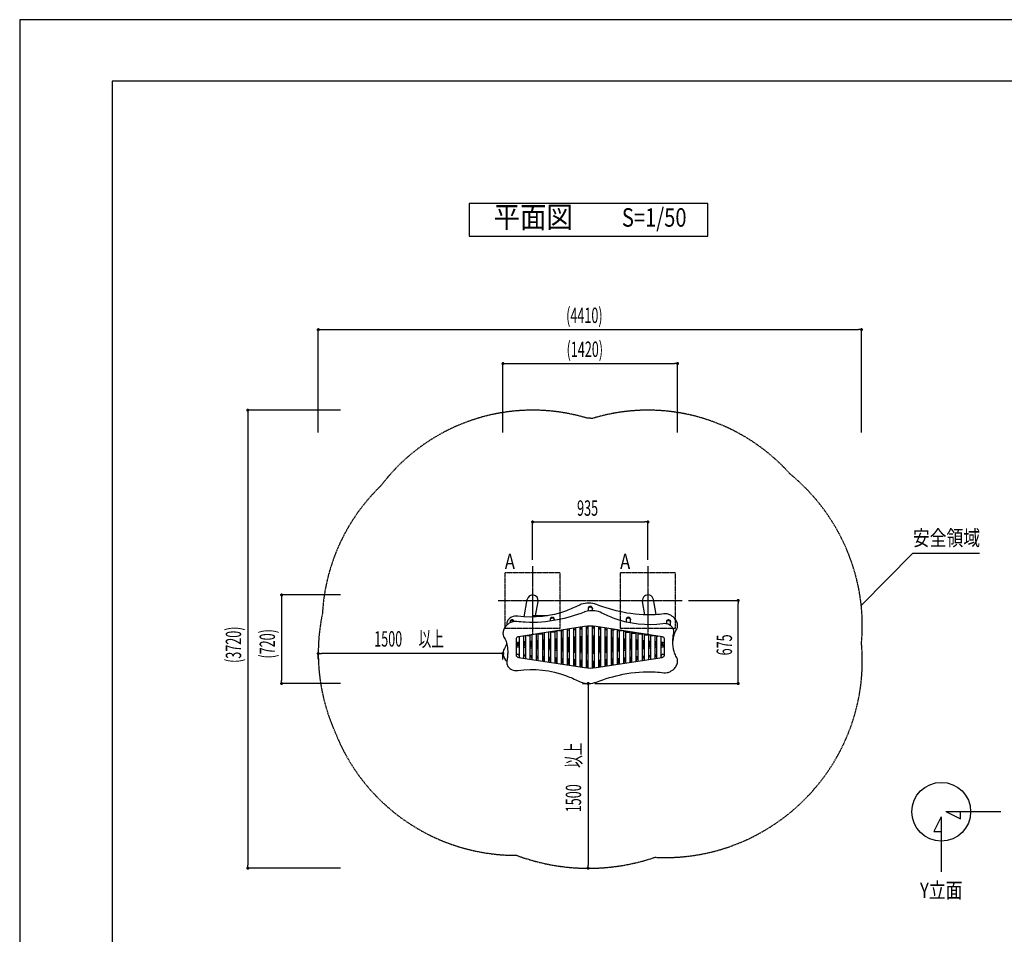
# Model space of a CAD drawing. Extents: x 0 to 21000, y 0 to 14850.
# Drawn here: x 0 to 7997, y 7425 to 14850 of the extents above; entities that cross this region are included whole.
import ezdxf
from ezdxf.enums import TextEntityAlignment as Align

# ---------------------------------------------------------------- set-up
doc = ezdxf.new("R2010")
doc.units = 0
doc.header["$LTSCALE"] = 10
for name, pattern in [('CENTER', [2, 1.25, -0.25, 0.25, -0.25]), ('HIDDEN', [0.375, 0.25, -0.125]), ('HIDDENX2', [0.75, 0.5, -0.25])]:
    doc.linetypes.add(name, pattern=pattern)
doc.layers.get('0').update_dxf_attribs({"linetype": 'CONTINUOUS'})
doc.layers.get('DEFPOINTS').update_dxf_attribs({"color": 252, "linetype": 'CONTINUOUS'})
for name, color, linetype in [('D-BGD', 7, 'CONTINUOUS'), ('D-BGD-DIM', 7, 'CONTINUOUS'), ('D-BGD-TXT', 7, 'CONTINUOUS'), ('D-BMK', 30, 'CENTER'), ('D-STR', 1, 'CONTINUOUS'), ('D-STR-DIM', 7, 'CONTINUOUS'), ('D-STR-HTXT', 7, 'CONTINUOUS'), ('D-TTL', 30, 'CONTINUOUS'), ('D-TTL-FRAM', 30, 'CONTINUOUS'), ('D-TTL-TXT', 7, 'CONTINUOUS')]:
    doc.layers.add(name, color=color, linetype=linetype)
doc.styles.add('MTXPL_ＭＳ_Ｐゴシック', font='txt.shx', dxfattribs={"height": 0.2})
doc.styles.add('STYLE_0', font='romans.shx', dxfattribs={"width": 0.6, "bigfont": 'bigfont.shx'})
doc.styles.add('STYLE_2_5', font='romans.shx', dxfattribs={"width": 0.8, "height": 2.5, "bigfont": 'bigfont.shx'})
doc.styles.add('STYLE_3_0', font='romans.shx', dxfattribs={"width": 0.8, "height": 3, "bigfont": 'bigfont.shx'})
doc.styles.add('STYLE_3_5', font='romans.shx', dxfattribs={"width": 0.9, "height": 3.5, "bigfont": 'bigfont.shx'})
doc.dimstyles.new('S-50', dxfattribs={"dimscale": 50, "dimtxt": 2.5, "dimasz": 0.5, "dimexe": 0, "dimexo": 1, "dimgap": 1, "dimtad": 1, "dimblk": 'DOT', "dimcen": 0, "dimclrd": 256, "dimclre": 256, "dimclrt": 256, "dimazin": 3, "dimtfac": 0.05, "dimtix": 1, "dimtmove": 0, "dimatfit": 3})
doc.dimstyles.new('S-50-_XXX_', dxfattribs={"dimscale": 50, "dimtxt": 2.5, "dimasz": 0.5, "dimexe": 0, "dimexo": 1, "dimgap": 0, "dimtad": 1, "dimrnd": 10, "dimblk": 'DOT', "dimcen": 0, "dimclrd": 256, "dimclre": 256, "dimclrt": 256, "dimazin": 3, "dimtfac": 0.05, "dimtix": 1, "dimtmove": 0, "dimatfit": 3})

# ---------------------------------------------------------------- blocks, each defined once
blk = doc.blocks.new('_DOT')
at = {"color": 0, "linetype": 'BYBLOCK'}
blk.add_line((-0.5, 0), (-1, 0), dxfattribs=at)
at = {"color": 0, "linetype": 'BYBLOCK', "const_width": 0.5}
blk.add_lwpolyline([(-0.25, 0, 1), (0.25, 0, 1)], format="xyb", close=True, dxfattribs=at)
blk = doc.blocks.new('*D8')
at = {"layer": 'D-BGD-DIM'}
for p, q in [((4166.1, 10464), (4166.1, 10772.6)), ((4191.1, 10772.6), (5077.8, 10772.6)), ((5102.8, 10464), (5102.8, 10772.6))]:
    blk.add_line(p, q, dxfattribs=at)
at = {"layer": 'DEFPOINTS', "color": 0, "linetype": 'CONTINUOUS'}
for p in [(5102.8, 10772.6), (4166.1, 10414), (5102.8, 10414)]:
    blk.add_point(p, dxfattribs=at)
at = {"layer": 'D-BGD-DIM', "linetype": 'CONTINUOUS', "xscale": 25, "yscale": 25, "zscale": 25, "rotation": 180}
blk.add_blockref('_DOT', (4166.1, 10772.6), dxfattribs=at)
at = {"layer": 'D-BGD-DIM', "linetype": 'CONTINUOUS', "xscale": 25, "yscale": 25, "zscale": 25}
blk.add_blockref('_DOT', (5102.8, 10772.6), dxfattribs=at)
at = {"layer": 'D-BGD-DIM', "style": 'STYLE_0', "width": 0.6}
blk.add_text('935', height=125, dxfattribs=at).set_placement((4527.3, 10822.6))
blk = doc.blocks.new('*D9')
at = {"layer": 'D-BGD-DIM'}
for p, q in [((5431.4, 10135.4), (5835.6, 10135.4)), ((5835.6, 9486.1), (5835.6, 10110.4)), ((4670.5, 9461.1), (5835.6, 9461.1))]:
    blk.add_line(p, q, dxfattribs=at)
at = {"layer": 'DEFPOINTS', "color": 0, "linetype": 'CONTINUOUS'}
for p in [(5381.4, 10135.4), (5835.6, 10135.4), (4620.5, 9461.1)]:
    blk.add_point(p, dxfattribs=at)
at = {"layer": 'D-BGD-DIM', "linetype": 'CONTINUOUS', "xscale": 25, "yscale": 25, "zscale": 25}
for p, rotation in [((5835.6, 10135.4), 90), ((5835.6, 9461.1), 270)]:
    blk.add_blockref('_DOT', p, dxfattribs=dict(at, rotation=rotation))
at = {"layer": 'D-BGD-DIM', "style": 'STYLE_0', "width": 0.6}
blk.add_text('675', height=125, rotation=90, dxfattribs=at).set_placement((5785.6, 9689.3))
blk = doc.blocks.new('*D10')
at = {"layer": 'D-STR-DIM'}
for p, q in [((3925.5, 11499.6), (3925.5, 12058.7)), ((3950.5, 12058.7), (5318.8, 12058.7)), ((5343.8, 11499.6), (5343.8, 12058.7))]:
    blk.add_line(p, q, dxfattribs=at)
at = {"layer": 'DEFPOINTS', "color": 0, "linetype": 'CONTINUOUS'}
for p in [(5343.8, 12058.7), (3925.5, 11449.6), (5343.8, 11449.6)]:
    blk.add_point(p, dxfattribs=at)
at = {"layer": 'D-STR-DIM', "linetype": 'CONTINUOUS', "xscale": 25, "yscale": 25, "zscale": 25, "rotation": 180}
blk.add_blockref('_DOT', (3925.5, 12058.7), dxfattribs=at)
at = {"layer": 'D-STR-DIM', "linetype": 'CONTINUOUS', "xscale": 25, "yscale": 25, "zscale": 25}
blk.add_blockref('_DOT', (5343.8, 12058.7), dxfattribs=at)
at = {"layer": 'D-STR-DIM', "style": 'STYLE_0', "width": 0.6}
blk.add_text('(1420)', height=125, dxfattribs=at).set_placement((4441.8, 12112.3))
blk = doc.blocks.new('*D11')
at = {"layer": 'D-STR-DIM'}
for p, q in [((2604.9, 10179.8), (2127.4, 10179.8)), ((2127.4, 10154.8), (2127.4, 9486.1)), ((2604.9, 9461.1), (2127.4, 9461.1))]:
    blk.add_line(p, q, dxfattribs=at)
at = {"layer": 'DEFPOINTS', "color": 0, "linetype": 'CONTINUOUS'}
for p in [(2654.9, 10179.8), (2127.4, 9461.1), (2654.9, 9461.1)]:
    blk.add_point(p, dxfattribs=at)
at = {"layer": 'D-STR-DIM', "linetype": 'CONTINUOUS', "xscale": 25, "yscale": 25, "zscale": 25}
for p, rotation in [((2127.4, 10179.8), 90), ((2127.4, 9461.1), 270)]:
    blk.add_blockref('_DOT', p, dxfattribs=dict(at, rotation=rotation))
at = {"layer": 'D-STR-DIM', "style": 'STYLE_0', "width": 0.6}
blk.add_text('(720)', height=125, rotation=90, dxfattribs=at).set_placement((2073.8, 9663.3))
blk = doc.blocks.new('*X31')
at = {"layer": 'D-STR-DIM', "width": 0.6}
for s, style, p in [('以上', 'MTXPL_ＭＳ_Ｐゴシック', (4560.2, 8776.4)), ('1500', 'STYLE_0', (4560.2, 8415.7))]:
    blk.add_text(s, height=125, rotation=90, dxfattribs=dict(at, style=style)).set_placement(p)
blk = doc.blocks.new('*D12')
at = {"layer": 'D-STR-DIM'}
for p, q in [((4570.5, 9461.1), (4616.9, 9461.1)), ((4616.9, 9436.1), (4616.9, 7986.1)), ((4570.5, 7961.1), (4616.9, 7961.1))]:
    blk.add_line(p, q, dxfattribs=at)
at = {"layer": 'DEFPOINTS', "color": 0, "linetype": 'CONTINUOUS'}
for p in [(4620.5, 9461.1), (4616.9, 7961.1), (4620.5, 7961.1)]:
    blk.add_point(p, dxfattribs=at)
at = {"layer": 'D-STR-DIM', "linetype": 'CONTINUOUS', "xscale": 25, "yscale": 25, "zscale": 25}
for p, rotation in [((4616.9, 9461.1), 90), ((4616.9, 7961.1), 270)]:
    blk.add_blockref('_DOT', p, dxfattribs=dict(at, rotation=rotation))
at = {"layer": 'D-STR-DIM', "linetype": 'CONTINUOUS'}
blk.add_blockref('*X31', (0, 0), dxfattribs=at)
blk = doc.blocks.new('*X32')
at = {"layer": 'D-STR-DIM', "width": 0.6}
for s, style, p in [('1500', 'STYLE_0', (2879.7, 9760.9)), ('以上', 'MTXPL_ＭＳ_Ｐゴシック', (3240.4, 9760.9))]:
    blk.add_text(s, height=125, dxfattribs=dict(at, style=style)).set_placement(p)
blk = doc.blocks.new('*D13')
at = {"layer": 'D-STR-DIM'}
for p, q in [((2425.1, 9658), (2425.1, 9704.2)), ((3900.1, 9704.2), (2450.1, 9704.2)), ((3925.1, 9656), (3925.1, 9704.2))]:
    blk.add_line(p, q, dxfattribs=at)
at = {"layer": 'DEFPOINTS', "color": 0, "linetype": 'CONTINUOUS'}
for p in [(2425.1, 9708), (2425.1, 9704.2), (3925.1, 9706)]:
    blk.add_point(p, dxfattribs=at)
at = {"layer": 'D-STR-DIM', "linetype": 'CONTINUOUS'}
blk.add_blockref('*X32', (0, 0), dxfattribs=at)
at = {"layer": 'D-STR-DIM', "linetype": 'CONTINUOUS', "xscale": 25, "yscale": 25, "zscale": 25, "rotation": 180}
blk.add_blockref('_DOT', (2425.1, 9704.2), dxfattribs=at)
at = {"layer": 'D-STR-DIM', "linetype": 'CONTINUOUS', "xscale": 25, "yscale": 25, "zscale": 25}
blk.add_blockref('_DOT', (3925.1, 9704.2), dxfattribs=at)
blk = doc.blocks.new('*D14')
at = {"layer": 'D-STR-DIM'}
for p, q in [((2604.9, 11679.8), (1852.4, 11679.8)), ((1852.4, 11654.8), (1852.4, 7986.1)), ((2604.9, 7961.1), (1852.4, 7961.1))]:
    blk.add_line(p, q, dxfattribs=at)
at = {"layer": 'DEFPOINTS', "color": 0, "linetype": 'CONTINUOUS'}
for p in [(2654.9, 11679.8), (1852.4, 7961.1), (2654.9, 7961.1)]:
    blk.add_point(p, dxfattribs=at)
at = {"layer": 'D-STR-DIM', "linetype": 'CONTINUOUS', "xscale": 25, "yscale": 25, "zscale": 25}
for p, rotation in [((1852.4, 11679.8), 90), ((1852.4, 7961.1), 270)]:
    blk.add_blockref('_DOT', p, dxfattribs=dict(at, rotation=rotation))
at = {"layer": 'D-STR-DIM', "style": 'STYLE_0', "width": 0.6}
blk.add_text('(3720)', height=125, rotation=90, dxfattribs=at).set_placement((1798.8, 9627.6))
blk = doc.blocks.new('*D15')
at = {"layer": 'D-STR-DIM'}
for p, q in [((2425.1, 11499.6), (2425.1, 12333.7)), ((2450.1, 12333.7), (6812.3, 12333.7)), ((6837.3, 11499.6), (6837.3, 12333.7))]:
    blk.add_line(p, q, dxfattribs=at)
at = {"layer": 'DEFPOINTS', "color": 0, "linetype": 'CONTINUOUS'}
for p in [(6837.3, 12333.7), (2425.1, 11449.6), (6837.3, 11449.6)]:
    blk.add_point(p, dxfattribs=at)
at = {"layer": 'D-STR-DIM', "linetype": 'CONTINUOUS', "xscale": 25, "yscale": 25, "zscale": 25, "rotation": 180}
blk.add_blockref('_DOT', (2425.1, 12333.7), dxfattribs=at)
at = {"layer": 'D-STR-DIM', "linetype": 'CONTINUOUS', "xscale": 25, "yscale": 25, "zscale": 25}
blk.add_blockref('_DOT', (6837.3, 12333.7), dxfattribs=at)
at = {"layer": 'D-STR-DIM', "style": 'STYLE_0', "width": 0.6}
blk.add_text('(4410)', height=125, dxfattribs=at).set_placement((4438.4, 12387.3))

msp = doc.modelspace()

# ---------------------------------------------------------------- linework, layer by layer
at = {"layer": 'D-BGD', "linetype": 'HIDDEN'}
for points in [[(3941.145, 9910.357), (4391.145, 9910.357), (4391.145, 10360.357), (3941.145, 10360.357)], [(4877.77, 9910.357), (5327.77, 9910.357), (5327.77, 10360.357), (4877.77, 10360.357)]]:
    msp.add_lwpolyline(points, close=True, dxfattribs=at)
at = {"layer": 'D-BMK'}
for p, q in [((4166.145, 10413.957), (4166.145, 9856.757)), ((5102.77, 10413.957), (5102.77, 9856.757)), ((3887.545, 10135.357), (5381.37, 10135.357))]:
    msp.add_line(p, q, dxfattribs=at)
at = {"layer": 'D-STR'}
for p, q in [((4615.408, 9920.833), (4605.354, 9920.049)), ((4663.562, 9920.049), (4653.508, 9920.833)), ((4247.87, 9870.285), (4247.837, 9870.414)), ((4615.408, 9909.906), (4605.354, 9909.122)), ((4615.408, 9847.235), (4614.085, 9847.114)), ((4663.562, 9909.122), (4653.508, 9909.906)), ((4654.831, 9847.114), (4653.508, 9847.235)), ((5021.079, 9870.414), (5021.046, 9870.285)), ((4614.085, 9716.914), (4615.408, 9716.794)), ((4614.085, 9705.988), (4615.408, 9705.867)), ((4653.508, 9716.794), (4654.831, 9716.914)), ((4653.508, 9705.867), (4654.831, 9705.988)), ((4605.354, 9643.98), (4615.408, 9643.195)), ((4653.508, 9643.195), (4663.562, 9643.98))]:
    msp.add_line(p, q, dxfattribs=at)
at = {"layer": 'D-STR', "color": 7, "linetype": 'HIDDENX2'}
for points in [[(4073.278, 8052.605, 0.16612129), (5160.965, 8050.325, 0.05527885), (5511.157, 8070.847, 0.0880915), (6032.28, 8257.757, 0.04278711), (6263.256, 8417.757, 0.07302759), (6576.515, 8765.369, 0.08764579), (6800.235, 9277.078, 0.05943114), (6843.773, 9641.998), (6843.773, 9646.224, 0.02270179), (6837.29, 9787.339, 0.01661829), (6843.292, 9890.478, 0.06566474), (6800.745, 10295.76, 0.08821222), (6576.782, 10809.184, 0.07489272), (6254.497, 11164.397, 0.29181149), (4655.059, 11613.482, 0.00629039), (4612.739, 11613.82, 0.31384152), (2934.494, 11067.256, 0.02590473), (2823.252, 10948.398, 0.13369291), (2478.475, 10206.009, 0.02871642), (2458.676, 10028.814, 0.02033535), (2437.586, 9904.056, 0.03165198), (2425.143, 9707.979), (2425.143, 9704.196, 0.05935039), (2468.797, 9338.513, 0.04835464), (2570.226, 9046.234)], [(2570.226, 9046.234, 0.07901924), (2823.127, 8626.705, 0.11154675), (3376.068, 8208.089, 0.10732605), (4035.42, 8066.157, 0.00602915), (4073.278, 8052.605)]]:
    msp.add_lwpolyline(points, format="xyb", dxfattribs=at)
at = {"layer": 'D-STR'}
for points in [[(4189.266, 10010.677), (4209.889, 10127.638, 0.99999998), (4122.34, 10143.076)], [(5168.244, 10020.19), (5146.576, 10143.076, 1.00000021), (5059.027, 10127.638)], [(5305.312, 9787.477, -0.03437246), (5309.18, 9827.47, -0.04032927), (5318.054, 9862.96, -0.05622658), (5335.326, 9899.904, 0.0248225), (5338.147, 9905.026, 0.11429527), (5343.773, 9929.034, 0.07109002), (5342.232, 9945.419, 0.08756449), (5327.994, 9978.203, 0.07262552), (5306.676, 10001.795, 0.04291429), (5287.007, 10015.442, 0.08846088), (5259.024, 10025.45, 0.07379421), (5232.21, 10026.068, -0.01783267), (5162.232, 10019.853, -0.06202558), (4900.152, 10039.386, -0.04256832), (4684.568, 10102.176, 0.1740571), (4561.551, 10104.045, 0.0339082), (4540.67, 10095.195, -0.02971043), (4440.56, 10051.441, -0.12383106), (4044.775, 10007.96, 0.14143602), (3995.581, 10000.776, 0.1113885), (3969.919, 9981.364, 0.13256814), (3957.149, 9953.971, 0.0411748), (3956.424, 9945.204), (3956.424, 9941.562, 0.03052171), (3956.821, 9935.068)], [(4651.158, 10051.897), (4651.158, 10066.96, 0.1809614), (4648.074, 10074.951, 0.06801356), (4645.004, 10077.659, 0.09762755), (4638.489, 10080.347, 0.14263654), (4627.36, 10079.448, 0.09147149), (4622.129, 10076.268, 0.15089659), (4618.084, 10069.677, 0.05941177), (4617.757, 10066.96), (4617.757, 10049.345)], [(5305.135, 9795.116, -0.02018415), (5306.522, 9828.355, -0.02059046), (5311.794, 9871.042, 0.0404939), (5312.492, 9879.644), (5312.492, 9883.286, 0.14531112), (5303.335, 9913.539, 0.10408514), (5283.543, 9933.188, 0.11235469), (5248.433, 9946.044, 0.06670092), (5224.141, 9946.043, -0.12383106), (4828.356, 9989.524, -0.02971043), (4728.246, 10033.277, 0.08636373), (4671.321, 10050.49, 0.11564119), (4588.639, 10041.835, 0.00667834), (4584.348, 10040.259, -0.04256832), (4368.764, 9977.468, -0.06202558), (4106.684, 9957.935, -0.01783267), (4036.706, 9964.151, 0.11408454), (3996.148, 9960.006, 0.04765852), (3981.909, 9953.525, 0.04291429), (3962.24, 9939.878, 0.07262552), (3940.922, 9916.285, 0.08756449), (3926.684, 9883.502, 0.06001426), (3925.143, 9870.759), (3925.143, 9867.117, 0.03117137), (3925.557, 9860.483, 0.10755608), (3933.59, 9837.987, -0.05590308), (3950.818, 9801.172, -0.04006454), (3959.631, 9766.167, -0.03398742), (3963.579, 9726.319, -0.00860391), (3963.78, 9714.279)], [(4285.757, 10010.677), (4177.577, 10010.677, 0.1090508), (4174.972, 10010.108, 0.16112286), (4172.41, 10007.667, 0.05792022), (4171.802, 10006.136, 0.02363592), (4171.625, 10005.346, 0.03448086), (4171.472, 10003.85, 0.02746768), (4171.507, 10002.171, 0.0163253), (4171.649, 10000.844, 0.0035107), (4171.699, 10000.499)], [(4617.757, 10073.054), (4617.757, 10068.221, 0.01381591), (4617.775, 10067.59)], [(4651.158, 10073.054), (4651.158, 10068.221, -0.01381919), (4651.141, 10067.59)], [(4014.225, 9964.173, 0.09674435), (4010.352, 9968.185, 0.10158428), (4003.681, 9971.073, 0.14659088), (3992.252, 9970.172, 0.10770255), (3986.355, 9966.283, 0.10332859), (3983.471, 9961.717, 0.08758685), (3982.757, 9957.726), (3982.757, 9954.009)], [(3982.757, 9963.82), (3982.757, 9958.987, 0.01381591), (3982.775, 9958.356)], [(5237.708, 9688.706), (5237.708, 9820.689, 0.12373111), (5235.81, 9828.093, 0.09214031), (5231.233, 9833.747, 0.08530496), (5223.704, 9838.234, 0.0550468), (5217.245, 9839.968), (4681.951, 9923.049, 0.07690332), (4586.965, 9923.049), (4051.671, 9839.968, 0.09837475), (4040.929, 9836.113, 0.09147533), (4034.777, 9830.679, 0.10518039), (4031.631, 9824.232, 0.05914274), (4031.208, 9820.689), (4031.208, 9688.706)], [(4342.326, 9972.572), (4342.326, 9978.532, 0.1809614), (4339.242, 9986.524, 0.06801356), (4336.172, 9989.232, 0.09762755), (4329.657, 9991.92, 0.14263654), (4318.528, 9991.021, 0.09147149), (4313.296, 9987.841, 0.15089659), (4309.252, 9981.249, 0.05941177), (4308.925, 9978.532), (4308.925, 9967.297)], [(4308.925, 9984.626), (4308.925, 9979.794, 0.01381591), (4308.943, 9979.163)], [(4342.326, 9984.626), (4342.326, 9979.794, -0.01381919), (4342.309, 9979.163)], [(4959.991, 9952.849), (4959.991, 9978.532, 0.1809614), (4956.907, 9986.524, 0.06801356), (4953.836, 9989.232, 0.09762755), (4947.321, 9991.92, 0.14263654), (4936.192, 9991.021, 0.09147149), (4930.961, 9987.841, 0.15089659), (4926.916, 9981.249, 0.05941177), (4926.59, 9978.532), (4926.59, 9959.973)], [(4926.59, 9984.626), (4926.59, 9979.794, 0.01381591), (4926.607, 9979.163)], [(4959.991, 9984.626), (4959.991, 9979.794, -0.01381919), (4959.973, 9979.163)], [(5286.158, 9931.385), (5286.158, 9957.726, 0.1809614), (5283.074, 9965.717, 0.06801356), (5280.004, 9968.425, 0.09762755), (5273.489, 9971.113, 0.14263654), (5262.36, 9970.214, 0.09147149), (5257.129, 9967.034, 0.15089659), (5253.084, 9960.443, 0.05941177), (5252.757, 9957.726), (5252.757, 9945.357)], [(5252.757, 9963.82), (5252.757, 9958.987, 0.01381591), (5252.775, 9958.356)], [(5286.158, 9963.82), (5286.158, 9958.987, -0.01381919), (5286.141, 9958.356)], [(3954.982, 9787.477, -0.01422778), (3951.577, 9776.047, -0.05893365), (3933.59, 9736.968, 0.10755608), (3925.557, 9714.472, 0.03117137), (3925.143, 9707.838), (3925.143, 9704.196, 0.06001426), (3926.684, 9691.453, 0.14774826), (3956.821, 9639.887)], [(3963.776, 9716.097, -0.01950995), (3962.31, 9683.655, -0.02002397), (3957.122, 9641.995, 0.04045557), (3956.424, 9633.393), (3956.424, 9629.751, 0.0411748), (3957.149, 9620.984, 0.13256814), (3969.919, 9593.591, 0.1113885), (3995.581, 9574.179, 0.14143602), (4044.775, 9566.994, -0.12383106), (4440.56, 9523.513, -0.02971043), (4540.67, 9479.76, 0.0339082), (4561.551, 9470.91, 0.1740571), (4684.568, 9472.778, -0.04256832), (4900.152, 9535.569, -0.06202558), (5162.232, 9555.102, -0.01783267), (5232.21, 9548.886, 0.07379421), (5259.024, 9549.505, 0.08846088), (5287.007, 9559.513, 0.04291429), (5306.676, 9573.159, 0.07262552), (5327.994, 9596.752, 0.08756449), (5342.232, 9629.536, 0.06013929), (5343.773, 9642.278), (5343.773, 9645.921, 0.11429527), (5338.147, 9669.929, 0.0248225), (5335.326, 9675.051, -0.05519164), (5318.284, 9711.326, -0.03971139), (5309.469, 9745.81, -0.03688579), (5305.266, 9789.026, -0.0055624), (5305.14, 9796.94)], [(4031.208, 9692.348, 0.05914274), (4031.631, 9688.805, 0.10518039), (4034.777, 9682.358, 0.09147533), (4040.929, 9676.924, 0.09837475), (4051.671, 9673.07), (4586.965, 9589.988, 0.07690332), (4681.951, 9589.988), (5217.245, 9673.07, 0.0550468), (5223.704, 9674.803, 0.08530496), (5231.233, 9679.291, 0.09214031), (5235.81, 9684.944, 0.12373111), (5237.708, 9692.348)], [(4054.357, 9694.587, 0.14907302), (4057.656, 9683.894)], [(4095.756, 9683.9, 0.11162477), (4098.851, 9691.835)], [(4105.062, 9685.081, 0.14907286), (4108.36, 9674.388)], [(4146.46, 9674.394, 0.02217124), (4147.39, 9675.927, 0.12677047), (4149.758, 9685.081)], [(5119.157, 9685.081, 0.14907286), (5122.455, 9674.388)], [(5160.555, 9674.394, 0.02217124), (5161.485, 9675.927, 0.12677047), (5163.853, 9685.081)], [(5170.064, 9691.835, 0.11103287), (5173.16, 9683.894)], [(5211.26, 9683.9, 0.02217109), (5212.19, 9685.433, 0.12676946), (5214.558, 9694.587)], [(4155.766, 9675.576, 0.14907269), (4159.065, 9664.883)], [(4197.165, 9664.889, 0.02217139), (4198.095, 9666.421, 0.12677151), (4200.463, 9675.576)], [(4206.471, 9666.07, 0.14907251), (4209.77, 9655.377)], [(4247.87, 9655.383, 0.02217155), (4248.8, 9656.916, 0.12677258), (4251.168, 9666.07)], [(4257.176, 9656.565, 0.14907233), (4260.475, 9645.872)], [(4298.575, 9645.877, 0.02217172), (4299.505, 9647.41, 0.12677369), (4301.873, 9656.565)], [(4307.881, 9647.059, 0.14907214), (4311.179, 9636.366)], [(4308.925, 9640.879), (4308.925, 9636.487, 0.01381591), (4308.943, 9635.856)], [(4309.617, 9639.157, 0.08646286), (4308.925, 9635.225), (4308.925, 9633.142)], [(4349.279, 9636.372, 0.02217189), (4350.209, 9637.904, 0.12677484), (4352.577, 9647.059)], [(4358.585, 9637.553, 0.14907195), (4361.884, 9626.861)], [(4399.984, 9626.866, 0.02217207), (4400.914, 9628.399, 0.12677604), (4403.282, 9637.553)], [(4409.29, 9628.048, 0.14907175), (4412.589, 9617.355)], [(4450.689, 9617.36, 0.02217225), (4451.619, 9618.893, 0.12677728), (4453.987, 9628.048)], [(4459.995, 9618.542, 0.12739577), (4462.397, 9609.322)], [(4501.394, 9607.855, 0.02217244), (4502.324, 9609.388, 0.12677856), (4504.692, 9618.542)], [(4510.446, 9609.123, 0.10142192), (4511.984, 9601.626)], [(4552.098, 9597.997, 0.0274788), (4553.28, 9599.91, 0.12608688), (4555.65, 9609.123)], [(4561.404, 9599.531, 0.07736543), (4562.294, 9593.817)], [(4602.803, 9588.844, 0.02217283), (4603.733, 9590.376, 0.12678129), (4606.101, 9599.531)], [(4662.814, 9599.531, 0.14907112), (4666.113, 9588.838)], [(4706.621, 9593.817, 0.07738152), (4707.511, 9599.531)], [(4713.265, 9609.123, 0.05329014), (4713.695, 9605.101, 0.09885733), (4716.817, 9597.992)], [(4756.93, 9601.625, 0.10161068), (4758.469, 9609.123)], [(4764.223, 9618.542, 0.14907155), (4767.522, 9607.85)], [(4806.516, 9609.321, 0.12791282), (4808.92, 9618.542)], [(4814.928, 9628.048, 0.14907175), (4818.227, 9617.355)], [(4856.327, 9617.36, 0.02217225), (4857.257, 9618.893, 0.12677728), (4859.625, 9628.048)], [(4865.633, 9637.553, 0.14907195), (4868.932, 9626.861)], [(4907.032, 9626.866, 0.02217207), (4907.962, 9628.399, 0.12677604), (4910.33, 9637.553)], [(4916.338, 9647.059, 0.14907214), (4919.636, 9636.366)], [(4957.736, 9636.372, 0.02217189), (4958.666, 9637.904, 0.12677484), (4961.034, 9647.059)], [(4959.299, 9639.158, -0.08659506), (4959.991, 9635.225), (4959.991, 9633.142)], [(4959.991, 9640.879), (4959.991, 9636.487, -0.01381919), (4959.973, 9635.856)], [(4967.042, 9656.565, 0.14907233), (4970.341, 9645.872)], [(5008.441, 9645.877, 0.02217172), (5009.371, 9647.41, 0.12677369), (5011.739, 9656.565)], [(5017.747, 9666.07, 0.14907251), (5021.046, 9655.377)], [(5059.146, 9655.383, 0.02217155), (5060.076, 9656.916, 0.12677258), (5062.444, 9666.07)], [(5068.452, 9675.576, 0.14907269), (5071.751, 9664.883)], [(5109.851, 9664.889, 0.02217139), (5110.781, 9666.421, 0.12677151), (5113.148, 9675.576)], [(4612.109, 9590.026, 0.03874407), (4612.335, 9587.122)], [(4656.58, 9587.122, 0.03869549), (4656.806, 9590.026)]]:
    msp.add_lwpolyline(points, format="xyb", dxfattribs=at)
for points in [[(4097.555, 10002.512), (4122.34, 10143.076)], [(4651.158, 10073.054), (4650.838, 10075.723), (4649.887, 10078.289), (4648.344, 10080.654), (4646.267, 10082.727), (4643.736, 10084.428), (4640.849, 10085.693), (4637.716, 10086.471), (4634.458, 10086.734), (4631.2, 10086.471), (4628.067, 10085.693), (4625.18, 10084.428), (4622.649, 10082.727), (4620.572, 10080.654), (4619.029, 10078.289), (4618.078, 10075.723), (4617.757, 10073.054)], [(5078.195, 10018.929), (5059.027, 10127.638)], [(4342.326, 9984.626), (4342.005, 9987.295), (4341.055, 9989.861), (4339.512, 9992.227), (4337.435, 9994.3), (4334.904, 9996.001), (4332.017, 9997.265), (4328.884, 9998.044), (4325.626, 9998.306), (4322.368, 9998.044), (4319.235, 9997.265), (4316.347, 9996.001), (4313.817, 9994.3), (4311.74, 9992.227), (4310.196, 9989.861), (4309.246, 9987.295), (4308.925, 9984.626)], [(4959.991, 9984.626), (4959.67, 9987.295), (4958.719, 9989.861), (4957.176, 9992.227), (4955.099, 9994.3), (4952.569, 9996.001), (4949.681, 9997.265), (4946.548, 9998.044), (4943.29, 9998.306), (4940.032, 9998.044), (4936.899, 9997.265), (4934.012, 9996.001), (4931.481, 9994.3), (4929.404, 9992.227), (4927.861, 9989.861), (4926.911, 9987.295), (4926.59, 9984.626)], [(4016.144, 9964.388), (4015.698, 9967.009), (4014.645, 9969.511), (4013.023, 9971.8), (4010.893, 9973.79), (4008.336, 9975.407), (4005.446, 9976.59), (4002.332, 9977.296), (3999.111, 9977.497), (3995.903, 9977.186), (3992.827, 9976.376), (3990, 9975.095), (3987.527, 9973.392), (3985.5, 9971.331), (3983.996, 9968.989), (3983.07, 9966.454), (3982.757, 9963.82)], [(4552.098, 9595.4), (4552.098, 9917.638)], [(4555.654, 9915.353), (4555.654, 9918.19)], [(4561.401, 9915.896), (4561.401, 9919.082)], [(4564.703, 9919.594), (4564.703, 9593.443)], [(4602.803, 9587.95), (4602.803, 9925.087)], [(4602.803, 9919.808), (4605.354, 9920.049)], [(4606.105, 9920.119), (4606.105, 9925.408)], [(4612.106, 9920.612), (4612.106, 9925.899)], [(4615.408, 9926.119), (4615.408, 9586.918)], [(4653.508, 9586.918), (4653.508, 9926.119)], [(4656.81, 9920.612), (4656.81, 9925.899)], [(4662.811, 9920.119), (4662.811, 9925.408)], [(4663.562, 9920.049), (4666.113, 9919.808)], [(4666.113, 9925.087), (4666.113, 9587.95)], [(4704.213, 9593.443), (4704.213, 9919.594)], [(4707.515, 9915.896), (4707.515, 9919.082)], [(4713.261, 9915.353), (4713.261, 9918.19)], [(4716.817, 9917.638), (4716.817, 9595.4)], [(5286.158, 9963.82), (5285.838, 9966.489), (5284.887, 9969.055), (5283.344, 9971.42), (5281.267, 9973.493), (5278.736, 9975.194), (5275.849, 9976.459), (5272.716, 9977.237), (5269.458, 9977.5), (5266.2, 9977.237), (5263.067, 9976.459), (5260.18, 9975.194), (5257.649, 9973.493), (5255.572, 9971.42), (5254.029, 9969.055), (5253.078, 9966.489), (5252.757, 9963.82)], [(4057.656, 9840.896), (4057.656, 9672.141)], [(4095.756, 9666.227), (4095.756, 9846.81)], [(4108.36, 9848.766), (4108.36, 9664.271)], [(4121.805, 9850.853), (4145.667, 9850.853)], [(4145.667, 9854.556), (4145.667, 9851.958), (4128.928, 9851.958)], [(4145.667, 9850.853), (4145.822, 9850.862), (4145.97, 9850.888), (4146.108, 9850.93), (4146.228, 9850.986), (4146.327, 9851.055), (4146.4, 9851.134), (4146.445, 9851.219), (4146.46, 9851.308)], [(4146.46, 9658.358), (4146.46, 9854.68)], [(4159.065, 9856.636), (4159.065, 9656.401)], [(4197.165, 9650.488), (4197.165, 9862.549)], [(4209.77, 9864.506), (4209.77, 9648.532)], [(4214.739, 9865.277), (4247.076, 9865.277)], [(4247.076, 9870.296), (4247.076, 9866.382), (4221.862, 9866.382)], [(4247.076, 9865.277), (4247.231, 9865.286), (4247.38, 9865.312), (4247.517, 9865.354), (4247.637, 9865.41), (4247.736, 9865.479), (4247.81, 9865.558), (4247.855, 9865.643), (4247.87, 9865.732)], [(4247.87, 9642.618), (4247.87, 9870.285)], [(4260.475, 9872.375), (4260.475, 9640.662)], [(4298.575, 9634.748), (4298.575, 9878.289)], [(4311.179, 9880.245), (4311.179, 9632.792)], [(4320.24, 9881.652), (4348.486, 9881.652)], [(4348.486, 9886.035), (4348.486, 9882.757), (4327.363, 9882.757)], [(4348.486, 9881.652), (4348.641, 9881.66), (4348.789, 9881.686), (4348.927, 9881.728), (4349.047, 9881.785), (4349.146, 9881.854), (4349.219, 9881.933), (4349.264, 9882.018), (4349.279, 9882.107)], [(4349.279, 9626.879), (4349.279, 9886.159)], [(4349.279, 9884.927), (4361.884, 9886.118)], [(4361.884, 9888.115), (4361.884, 9624.922)], [(4375.086, 9890.164), (4399.19, 9890.164)], [(4399.19, 9893.905), (4399.19, 9891.269), (4382.208, 9891.269)], [(4399.19, 9890.164), (4399.345, 9890.173), (4399.494, 9890.199), (4399.631, 9890.241), (4399.752, 9890.297), (4399.85, 9890.366), (4399.924, 9890.445), (4399.969, 9890.53), (4399.984, 9890.619)], [(4399.984, 9619.009), (4399.984, 9894.028)], [(4399.984, 9889.718), (4412.589, 9890.909)], [(4412.589, 9895.985), (4412.589, 9617.052)], [(4450.689, 9611.139), (4450.689, 9901.898)], [(4450.689, 9894.509), (4463.294, 9895.7)], [(4463.294, 9903.855), (4463.294, 9609.183)], [(4501.394, 9603.269), (4501.394, 9909.768)], [(4501.394, 9899.3), (4513.998, 9900.49)], [(4513.998, 9837.657), (4501.394, 9836.466)], [(4504.696, 9727.25), (4504.696, 9836.778)], [(4508.939, 9910.939), (4513.998, 9911.417)], [(4510.442, 9911.081), (4510.442, 9911.172)], [(4510.442, 9726.707), (4510.442, 9837.321)], [(4513.998, 9911.724), (4513.998, 9601.313)], [(4552.098, 9915.017), (4564.703, 9916.208)], [(4552.098, 9904.09), (4564.703, 9905.281)], [(4564.703, 9842.448), (4552.098, 9841.257)], [(4555.654, 9722.435), (4555.654, 9841.593)], [(4561.401, 9721.892), (4561.401, 9842.136)], [(4602.803, 9908.881), (4605.354, 9909.122)], [(4614.085, 9847.114), (4602.803, 9846.048)], [(4606.105, 9717.668), (4606.105, 9846.36)], [(4612.106, 9717.101), (4612.106, 9846.927)], [(4666.113, 9846.048), (4654.831, 9847.114)], [(4656.81, 9717.101), (4656.81, 9846.927)], [(4662.811, 9717.668), (4662.811, 9846.36)], [(4663.562, 9909.122), (4666.113, 9908.881)], [(4704.213, 9916.208), (4716.817, 9915.017)], [(4704.213, 9905.281), (4716.817, 9904.09)], [(4716.817, 9841.257), (4704.213, 9842.448)], [(4707.515, 9721.892), (4707.515, 9842.136)], [(4713.261, 9722.435), (4713.261, 9841.593)], [(4754.917, 9601.313), (4754.917, 9911.724)], [(4754.917, 9911.417), (4759.977, 9910.939)], [(4754.917, 9900.49), (4767.522, 9899.3)], [(4767.522, 9836.466), (4754.917, 9837.657)], [(4758.473, 9911.081), (4758.473, 9911.172)], [(4758.473, 9726.707), (4758.473, 9837.321)], [(4764.22, 9727.25), (4764.22, 9836.778)], [(4767.522, 9909.768), (4767.522, 9603.269)], [(4805.622, 9609.183), (4805.622, 9903.855)], [(4805.622, 9895.7), (4818.227, 9894.509)], [(4818.227, 9901.898), (4818.227, 9611.139)], [(4818.227, 9900.107), (4818.242, 9900.018), (4818.287, 9899.933), (4818.361, 9899.854), (4818.459, 9899.785), (4818.58, 9899.728), (4818.717, 9899.686), (4818.866, 9899.66), (4819.021, 9899.652)], [(4825.579, 9900.757), (4819.021, 9900.757), (4819.021, 9901.775)], [(4819.021, 9899.652), (4832.701, 9899.652)], [(4856.327, 9617.052), (4856.327, 9895.985)], [(4856.327, 9890.909), (4868.932, 9889.718)], [(4868.932, 9894.028), (4868.932, 9619.009)], [(4868.932, 9890.619), (4868.947, 9890.53), (4868.992, 9890.445), (4869.065, 9890.366), (4869.164, 9890.297), (4869.284, 9890.241), (4869.422, 9890.199), (4869.571, 9890.173), (4869.725, 9890.164)], [(4886.708, 9891.269), (4869.725, 9891.269), (4869.725, 9893.905)], [(4869.725, 9890.164), (4893.83, 9890.164)], [(4907.032, 9624.922), (4907.032, 9888.115)], [(4907.032, 9886.118), (4928.829, 9884.059)], [(4919.864, 9883.727), (4919.767, 9883.659), (4919.695, 9883.581), (4919.651, 9883.496), (4919.636, 9883.409)], [(4919.636, 9883.409), (4919.636, 9626.879)], [(4919.636, 9878.856), (4919.652, 9878.767), (4919.697, 9878.682), (4919.77, 9878.603), (4919.869, 9878.534), (4919.989, 9878.477), (4920.126, 9878.435), (4920.275, 9878.409), (4920.43, 9878.401)], [(4919.864, 9883.727), (4920.43, 9884.059), (4933.166, 9884.059)], [(4956.943, 9880.368), (4956.943, 9879.506), (4920.43, 9879.506), (4920.43, 9884.059)], [(4920.43, 9878.401), (4956.943, 9878.401)], [(4956.943, 9878.401), (4957.098, 9878.409), (4957.246, 9878.435), (4957.384, 9878.477), (4957.504, 9878.534), (4957.603, 9878.603), (4957.676, 9878.682), (4957.721, 9878.767), (4957.736, 9878.856)], [(4957.736, 9632.792), (4957.736, 9880.245)], [(4970.568, 9875.865), (4970.472, 9875.797), (4970.4, 9875.719), (4970.356, 9875.634), (4970.341, 9875.546)], [(4970.341, 9875.546), (4970.341, 9634.748)], [(4970.341, 9870.994), (4970.356, 9870.905), (4970.402, 9870.819), (4970.475, 9870.741), (4970.574, 9870.672), (4970.694, 9870.615), (4970.831, 9870.573), (4970.98, 9870.547), (4971.135, 9870.538)], [(4983.822, 9876.197), (4971.135, 9876.197), (4970.568, 9875.865)], [(5007.647, 9872.499), (5007.647, 9871.644), (4971.135, 9871.644), (4971.135, 9876.197)], [(4971.135, 9870.538), (5007.647, 9870.538)], [(5007.647, 9870.538), (5007.802, 9870.547), (5007.951, 9870.573), (5008.088, 9870.615), (5008.209, 9870.672), (5008.307, 9870.741), (5008.381, 9870.819), (5008.426, 9870.905), (5008.441, 9870.994)], [(5008.441, 9640.662), (5008.441, 9872.375)], [(5021.046, 9870.285), (5021.046, 9642.618)], [(5021.046, 9865.732), (5021.061, 9865.643), (5021.106, 9865.558), (5021.18, 9865.479), (5021.278, 9865.41), (5021.399, 9865.354), (5021.536, 9865.312), (5021.685, 9865.286), (5021.84, 9865.277)], [(5047.054, 9866.382), (5021.84, 9866.382), (5021.84, 9870.296)], [(5021.84, 9865.277), (5054.177, 9865.277)], [(5059.146, 9648.532), (5059.146, 9864.506)], [(5071.978, 9862.416), (5071.881, 9862.348), (5071.81, 9862.27), (5071.766, 9862.185), (5071.751, 9862.098)], [(5071.751, 9862.098), (5071.751, 9650.488)], [(5071.751, 9857.545), (5071.766, 9857.456), (5071.811, 9857.371), (5071.884, 9857.292), (5071.983, 9857.223), (5072.103, 9857.166), (5072.241, 9857.124), (5072.39, 9857.098), (5072.544, 9857.09)], [(5072.11, 9862.494), (5071.978, 9862.416)], [(5099.805, 9858.195), (5072.544, 9858.195), (5072.544, 9862.426)], [(5072.544, 9857.09), (5106.928, 9857.09)], [(5109.851, 9656.401), (5109.851, 9856.636)], [(5122.455, 9854.68), (5122.455, 9658.358)], [(5122.455, 9851.308), (5122.471, 9851.219), (5122.516, 9851.134), (5122.589, 9851.055), (5122.688, 9850.986), (5122.808, 9850.93), (5122.945, 9850.888), (5123.094, 9850.862), (5123.249, 9850.853)], [(5139.988, 9851.958), (5123.249, 9851.958), (5123.249, 9854.556)], [(5123.249, 9850.853), (5147.111, 9850.853)], [(5160.555, 9664.271), (5160.555, 9848.766)], [(5173.16, 9846.81), (5173.16, 9666.916)], [(5173.16, 9845.722), (5173.175, 9845.633), (5173.221, 9845.547), (5173.294, 9845.469), (5173.393, 9845.4), (5173.513, 9845.343), (5173.65, 9845.301), (5173.799, 9845.275), (5173.954, 9845.266)], [(5175.982, 9846.372), (5173.954, 9846.372), (5173.954, 9846.687)], [(5173.954, 9845.266), (5183.104, 9845.266)], [(5211.26, 9672.141), (5211.26, 9840.896)], [(4031.208, 9796.533), (4032.992, 9795.167), (4035.062, 9794.106), (4037.342, 9793.389), (4039.747, 9793.042), (4042.188, 9793.079)], [(4042.188, 9770.949), (4039.747, 9770.986), (4037.342, 9770.64), (4035.062, 9769.923), (4032.992, 9768.861), (4031.208, 9767.495)], [(4042.188, 9760.022), (4039.747, 9760.059), (4037.342, 9759.713), (4035.062, 9758.996), (4032.992, 9757.935), (4031.208, 9756.569)], [(4057.656, 9794.541), (4042.188, 9793.079)], [(4042.188, 9770.949), (4057.656, 9769.488)], [(4042.188, 9760.022), (4057.656, 9758.561)], [(4047.083, 9770.487), (4047.083, 9793.542)], [(4054.354, 9769.8), (4054.354, 9794.229)], [(4108.36, 9799.331), (4095.756, 9798.14)], [(4095.756, 9765.888), (4108.36, 9764.697)], [(4099.058, 9765.576), (4099.058, 9798.452)], [(4105.058, 9765.009), (4105.058, 9799.019)], [(4159.065, 9804.122), (4146.46, 9802.931)], [(4146.46, 9761.097), (4159.065, 9759.906)], [(4149.762, 9760.785), (4149.762, 9803.243)], [(4155.763, 9760.218), (4155.763, 9803.81)], [(4209.77, 9808.913), (4197.165, 9807.722)], [(4200.467, 9755.994), (4200.467, 9808.034)], [(4206.468, 9755.427), (4206.468, 9808.601)], [(4260.475, 9813.704), (4247.87, 9812.513)], [(4251.172, 9751.204), (4251.172, 9812.825)], [(4257.173, 9750.637), (4257.173, 9813.392)], [(4311.179, 9818.494), (4298.575, 9817.303)], [(4301.877, 9746.413), (4301.877, 9817.615)], [(4307.877, 9745.846), (4307.877, 9818.182)], [(4361.884, 9823.285), (4349.279, 9822.094)], [(4352.581, 9741.622), (4352.581, 9822.406)], [(4358.582, 9741.055), (4358.582, 9822.973)], [(4412.589, 9828.076), (4399.984, 9826.885)], [(4403.286, 9736.831), (4403.286, 9827.197)], [(4409.287, 9736.264), (4409.287, 9827.764)], [(4463.294, 9832.867), (4450.689, 9831.676)], [(4453.991, 9732.041), (4453.991, 9831.988)], [(4459.992, 9731.474), (4459.992, 9832.555)], [(4818.227, 9831.676), (4805.622, 9832.867)], [(4808.924, 9731.474), (4808.924, 9832.555)], [(4814.925, 9732.041), (4814.925, 9831.988)], [(4868.932, 9826.885), (4856.327, 9828.076)], [(4859.629, 9736.264), (4859.629, 9827.764)], [(4865.63, 9736.831), (4865.63, 9827.197)], [(4919.636, 9822.094), (4907.032, 9823.285)], [(4910.334, 9741.055), (4910.334, 9822.973)], [(4916.334, 9741.622), (4916.334, 9822.406)], [(4970.341, 9817.303), (4957.736, 9818.494)], [(4961.038, 9745.846), (4961.038, 9818.182)], [(4967.039, 9746.413), (4967.039, 9817.615)], [(5021.046, 9812.513), (5008.441, 9813.704)], [(5011.743, 9750.637), (5011.743, 9813.392)], [(5017.744, 9751.204), (5017.744, 9812.825)], [(5071.751, 9807.722), (5059.146, 9808.913)], [(5062.448, 9755.427), (5062.448, 9808.601)], [(5068.449, 9755.994), (5068.449, 9808.034)], [(5122.455, 9802.931), (5109.851, 9804.122)], [(5109.851, 9759.906), (5122.455, 9761.097)], [(5113.153, 9760.218), (5113.153, 9803.81)], [(5119.153, 9760.785), (5119.153, 9803.243)], [(5173.16, 9798.14), (5160.555, 9799.331)], [(5160.555, 9764.697), (5173.16, 9765.888)], [(5163.857, 9765.009), (5163.857, 9799.019)], [(5169.858, 9765.576), (5169.858, 9798.452)], [(5226.728, 9793.079), (5211.26, 9794.541)], [(5211.26, 9769.488), (5226.728, 9770.949)], [(5211.26, 9758.561), (5226.728, 9760.022)], [(5214.562, 9769.8), (5214.562, 9794.229)], [(5221.833, 9793.542), (5221.833, 9770.487)], [(5226.728, 9793.079), (5229.169, 9793.042), (5231.574, 9793.389), (5233.854, 9794.106), (5235.924, 9795.167), (5237.708, 9796.533)], [(5237.708, 9767.495), (5235.924, 9768.861), (5233.854, 9769.923), (5231.574, 9770.64), (5229.169, 9770.986), (5226.728, 9770.949)], [(5237.708, 9756.569), (5235.924, 9757.935), (5233.854, 9758.996), (5231.574, 9759.713), (5229.169, 9760.059), (5226.728, 9760.022)], [(4031.208, 9700.918), (4032.899, 9699.611), (4034.852, 9698.578), (4037.002, 9697.855), (4039.278, 9697.464)], [(4057.656, 9695.728), (4039.278, 9697.464)], [(4054.354, 9694.587), (4054.354, 9696.04)], [(4095.756, 9754.961), (4108.36, 9753.77)], [(4108.36, 9690.937), (4095.756, 9692.128)], [(4105.058, 9685.081), (4105.058, 9691.249)], [(4146.46, 9750.17), (4159.065, 9748.979)], [(4159.065, 9686.146), (4146.46, 9687.337)], [(4149.762, 9685.081), (4149.762, 9687.025)], [(4155.763, 9675.576), (4155.763, 9686.458)], [(4197.165, 9756.306), (4209.77, 9755.115)], [(4197.165, 9745.38), (4209.77, 9744.189)], [(4209.77, 9681.356), (4197.165, 9682.546)], [(4200.467, 9675.576), (4200.467, 9682.234)], [(4206.468, 9666.07), (4206.468, 9681.667)], [(4247.87, 9751.516), (4260.475, 9750.325)], [(4247.87, 9740.589), (4260.475, 9739.398)], [(4260.475, 9676.565), (4247.87, 9677.756)], [(4251.172, 9666.07), (4251.172, 9677.444)], [(4257.173, 9656.565), (4257.173, 9676.877)], [(4298.575, 9746.725), (4311.179, 9745.534)], [(4298.575, 9735.798), (4311.179, 9734.607)], [(4349.279, 9741.934), (4361.884, 9740.743)], [(4349.279, 9731.007), (4361.884, 9729.817)], [(4399.984, 9737.143), (4412.589, 9735.952)], [(4399.984, 9726.217), (4412.589, 9725.026)], [(4450.689, 9732.353), (4463.294, 9731.162)], [(4450.689, 9721.426), (4463.294, 9720.235)], [(4501.394, 9727.562), (4513.998, 9726.371)], [(4501.394, 9716.635), (4513.998, 9715.444)], [(4552.098, 9722.771), (4564.703, 9721.58)], [(4552.098, 9711.845), (4564.703, 9710.654)], [(4602.803, 9717.98), (4614.085, 9716.914)], [(4602.803, 9707.054), (4614.085, 9705.988)], [(4654.831, 9716.914), (4666.113, 9717.98)], [(4654.831, 9705.988), (4666.113, 9707.054)], [(4704.213, 9721.58), (4716.817, 9722.771)], [(4704.213, 9710.654), (4716.817, 9711.845)], [(4754.917, 9726.371), (4767.522, 9727.562)], [(4754.917, 9715.444), (4767.522, 9716.635)], [(4805.622, 9731.162), (4818.227, 9732.353)], [(4805.622, 9720.235), (4818.227, 9721.426)], [(4856.327, 9735.952), (4868.932, 9737.143)], [(4856.327, 9725.026), (4868.932, 9726.217)], [(4907.032, 9740.743), (4919.636, 9741.934)], [(4907.032, 9729.817), (4919.636, 9731.007)], [(4957.736, 9745.534), (4970.341, 9746.725)], [(4957.736, 9734.607), (4970.341, 9735.798)], [(5008.441, 9750.325), (5021.046, 9751.516)], [(5008.441, 9739.398), (5021.046, 9740.589)], [(5021.046, 9677.756), (5008.441, 9676.565)], [(5011.743, 9656.565), (5011.743, 9676.877)], [(5017.744, 9666.07), (5017.744, 9677.444)], [(5059.146, 9755.115), (5071.751, 9756.306)], [(5059.146, 9744.189), (5071.751, 9745.38)], [(5071.751, 9682.546), (5059.146, 9681.356)], [(5062.448, 9666.07), (5062.448, 9681.667)], [(5068.449, 9675.576), (5068.449, 9682.234)], [(5109.851, 9748.979), (5122.455, 9750.17)], [(5122.455, 9687.337), (5109.851, 9686.146)], [(5113.153, 9675.576), (5113.153, 9686.458)], [(5119.153, 9685.081), (5119.153, 9687.025)], [(5160.555, 9753.77), (5173.16, 9754.961)], [(5173.16, 9692.128), (5160.555, 9690.937)], [(5163.857, 9685.081), (5163.857, 9691.249)], [(5229.638, 9697.464), (5211.26, 9695.728)], [(5214.562, 9694.587), (5214.562, 9696.04)], [(5229.638, 9697.464), (5231.914, 9697.855), (5234.064, 9698.578), (5236.017, 9699.611), (5237.708, 9700.918)], [(4311.179, 9671.774), (4298.575, 9672.965)], [(4301.877, 9656.565), (4301.877, 9672.653)], [(4307.877, 9647.059), (4307.877, 9672.086)], [(4361.884, 9666.983), (4349.279, 9668.174)], [(4352.581, 9647.059), (4352.581, 9667.862)], [(4358.582, 9637.553), (4358.582, 9667.295)], [(4412.589, 9662.193), (4399.984, 9663.384)], [(4403.286, 9637.553), (4403.286, 9663.072)], [(4409.287, 9628.048), (4409.287, 9662.505)], [(4463.294, 9657.402), (4450.689, 9658.593)], [(4453.991, 9628.048), (4453.991, 9658.281)], [(4459.992, 9618.542), (4459.992, 9657.714)], [(4513.998, 9652.611), (4501.394, 9653.802)], [(4504.696, 9618.542), (4504.696, 9653.49)], [(4510.442, 9609.123), (4510.442, 9652.947)], [(4564.703, 9647.82), (4552.098, 9649.011)], [(4555.654, 9609.123), (4555.654, 9648.675)], [(4561.401, 9599.531), (4561.401, 9648.132)], [(4605.354, 9643.98), (4602.803, 9644.221)], [(4606.105, 9599.531), (4606.105, 9643.91)], [(4612.106, 9590.026), (4612.106, 9643.416)], [(4656.81, 9590.026), (4656.81, 9643.416)], [(4662.811, 9599.531), (4662.811, 9643.91)], [(4666.113, 9644.221), (4663.562, 9643.98)], [(4716.817, 9649.011), (4704.213, 9647.82)], [(4707.515, 9599.531), (4707.515, 9648.132)], [(4713.261, 9609.123), (4713.261, 9648.675)], [(4767.522, 9653.802), (4754.917, 9652.611)], [(4758.473, 9609.123), (4758.473, 9652.947)], [(4764.22, 9618.542), (4764.22, 9653.49)], [(4818.227, 9658.593), (4805.622, 9657.402)], [(4808.924, 9618.542), (4808.924, 9657.714)], [(4814.925, 9628.048), (4814.925, 9658.281)], [(4868.932, 9663.384), (4856.327, 9662.193)], [(4859.629, 9628.048), (4859.629, 9662.505)], [(4865.63, 9637.553), (4865.63, 9663.072)], [(4919.636, 9668.174), (4907.032, 9666.983)], [(4910.334, 9637.553), (4910.334, 9667.295)], [(4916.334, 9647.059), (4916.334, 9667.862)], [(4970.341, 9672.965), (4957.736, 9671.774)], [(4961.038, 9647.059), (4961.038, 9672.086)], [(4967.039, 9656.565), (4967.039, 9672.653)], [(5173.16, 9666.916), (5173.175, 9666.827), (5173.221, 9666.742), (5173.294, 9666.663), (5173.393, 9666.594), (5173.513, 9666.538), (5173.65, 9666.496), (5173.799, 9666.47), (5173.954, 9666.461)], [(5173.84, 9666.333), (5173.387, 9666.597)], [(5174.664, 9666.461), (5173.954, 9666.461)]]:
    msp.add_lwpolyline(points, dxfattribs=at)
at = {"layer": 'D-STR-HTXT', "linetype": 'CONTINUOUS'}
for p, q in [((7523.152, 8422.733), (7969.809, 8422.733)), ((7523.152, 8422.733), (7642.206, 8361.14)), ((7642.206, 8361.14), (7642.206, 8422.733)), ((7485.434, 8379.432), (7423.841, 8260.378)), ((7485.434, 8379.432), (7485.434, 7932.775)), ((7423.841, 8260.378), (7485.434, 8260.378))]:
    msp.add_line(p, q, dxfattribs=at)
at = {"layer": 'D-STR-HTXT'}
msp.add_lwpolyline([(6835.325, 10094.516), (7254.458, 10520.477), (7796.268, 10520.477)], dxfattribs=at)
at = {"layer": 'D-STR-HTXT', "linetype": 'CONTINUOUS'}
msp.add_circle((7485.434, 8419.941), 238.483, dxfattribs=at)
at = {"layer": 'D-TTL'}
msp.add_lwpolyline([(750, 500), (20500, 500), (20500, 14350), (750, 14350)], close=True, dxfattribs=at)
at = {"layer": 'D-TTL-FRAM', "linetype": 'BYBLOCK'}
msp.add_lwpolyline([(3651.04, 13091.857), (5588.348, 13091.857), (5588.348, 13358.523), (3651.04, 13358.523)], close=True, dxfattribs=at)
at = {"layer": 'DEFPOINTS', "linetype": 'CONTINUOUS'}
msp.add_lwpolyline([(0, 0), (21000, 0), (21000, 14850), (0, 14850)], close=True, dxfattribs=at)

# ---------------------------------------------------------------- texts
at = {"layer": 'D-BGD-TXT', "linetype": 'CONTINUOUS', "style": 'STYLE_2_5', "width": 0.8}
for p in [(3939.729, 10451.879), (4876.354, 10451.879)]:
    msp.add_text('A', height=125, dxfattribs=at).set_placement(p, align=Align.MIDDLE_LEFT)
at = {"layer": 'D-STR-HTXT', "style": 'STYLE_2_5', "width": 0.8}
msp.add_text('安全領域', height=125, dxfattribs=at).set_placement((7255.159, 10541.437), align=Align.BOTTOM_LEFT)
at = {"layer": 'D-STR-HTXT', "linetype": 'CONTINUOUS', "style": 'STYLE_2_5', "width": 0.8}
msp.add_text('Y立面', height=125, dxfattribs=at).set_placement((7484.844, 7844.863), align=Align.TOP_CENTER)
at = {"layer": 'D-TTL-TXT', "linetype": 'CONTINUOUS'}
for s, height, style, width, p in [('平面図', 175, 'STYLE_3_5', 0.9, (4171.156, 13225.19)), ('S=1/50', 150, 'STYLE_3_0', 0.8, (5153.673, 13225.19))]:
    msp.add_text(s, height=height, dxfattribs=dict(at, style=style, width=width)).set_placement(p, align=Align.MIDDLE)

# ---------------------------------------------------------------- dimensions: what is measured, and where the dimension line sits
at = {"layer": 'D-BGD-DIM', "linetype": 'CONTINUOUS'}
dim = msp.add_linear_dim(base=(5102.770478499, 10772.64263039), p1=(4166.145478499, 10413.956894888), p2=(5102.770478499, 10413.956894888), dimstyle='S-50', override={"dimrnd": 5}, dxfattribs=at)
dim.commit()
dim.dimension.update_dxf_attribs({"geometry": '*D8', "text_midpoint": (4634.457978499, 10885.14263039)})
dim = msp.add_linear_dim(base=(5835.59, 10135.357), p1=(4620.457, 9461.117), p2=(5381.37, 10135.357), angle=90, dimstyle='S-50', override={"dimrnd": 5}, dxfattribs=at)
dim.commit()
dim.dimension.update_dxf_attribs({"geometry": '*D9', "text_midpoint": (5723.09, 9798.237)})
at = {"layer": 'D-STR-DIM', "linetype": 'CONTINUOUS'}
for base, p1, p2, picture, middle in [((6837.29, 12333.681), (2425.143, 11449.635), (6837.29, 11449.614), '*D15', (4631.216, 12428.92)), ((5343.773, 12058.681), (3925.531, 11449.635), (5343.773, 11449.614), '*D10', (4634.652, 12153.92))]:
    dim = msp.add_linear_dim(base=base, p1=p1, p2=p2, dimstyle='S-50-_XXX_', override={"dimpost": '(<>)'}, dxfattribs=at)
    dim.commit()
    dim.dimension.update_dxf_attribs({"geometry": picture, "text_midpoint": middle})
for base, p1, p2, picture, middle in [((1852.413, 7961.117), (2654.905, 11679.807), (2654.905, 7961.117), '*D14', (1757.175, 9820.462)), ((2127.413, 9461.138), (2654.905, 10179.807), (2654.905, 9461.138), '*D11', (2032.175, 9820.473))]:
    dim = msp.add_linear_dim(base=base, p1=p1, p2=p2, angle=90, dimstyle='S-50-_XXX_', override={"dimpost": '(<>)'}, dxfattribs=at)
    dim.commit()
    dim.dimension.update_dxf_attribs({"geometry": picture, "text_midpoint": middle})
dim = msp.add_linear_dim(base=(2425.143, 9704.196), p1=(3925.143, 9706.017), p2=(2425.143, 9707.979), text='<> 以上', dimstyle='S-50', dxfattribs=at)
dim.commit()
dim.dimension.update_dxf_attribs({"geometry": '*D13', "text_midpoint": (3175.143, 9816.696)})
dim = msp.add_linear_dim(base=(4616.932, 7961.117), p1=(4620.457, 9461.117), p2=(4620.457, 7961.117), angle=90, text='<> 以上', dimstyle='S-50', dxfattribs=at)
dim.commit()
dim.dimension.update_dxf_attribs({"geometry": '*D12', "text_midpoint": (4504.432, 8711.117)})

doc.saveas('drawing.dxf')
